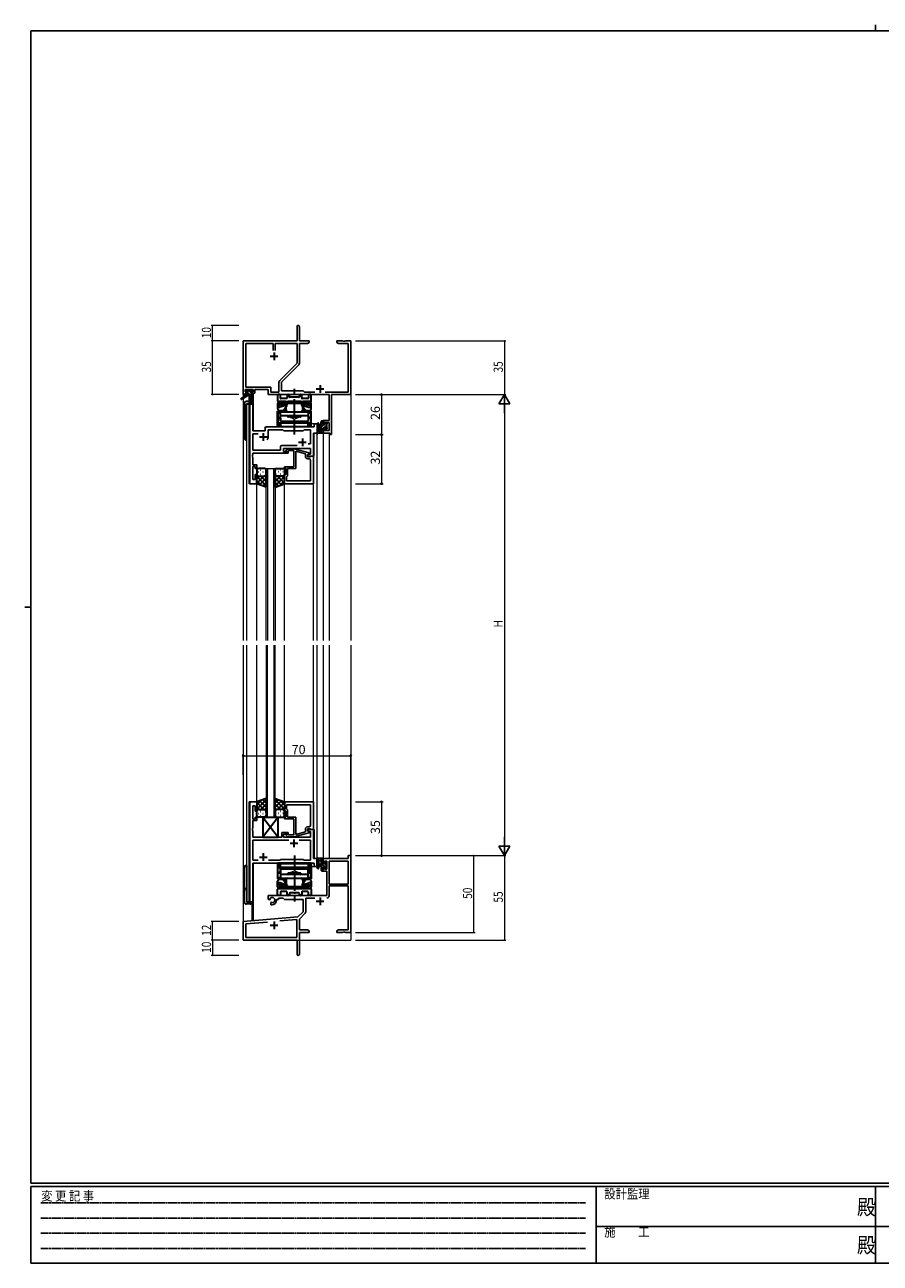
# Model space of a CAD drawing. Extents: x 0 to 1133, y 0 to 806.
# Drawn here: x 0 to 557, y 0 to 806 of the extents above; entities that cross this region are included whole.
import ezdxf

# ---------------------------------------------------------------- set-up
doc = ezdxf.new("R2010")
doc.units = 0
doc.linetypes.add('HIDDEN', pattern=[0.375, 0.25, -0.125])
doc.linetypes.add('YCENTER_1', pattern=[13, 10, -1, 1, -1])
for name, color, linetype, lineweight in [('YKK_11', 7, 'CONTINUOUS', 30), ('YKK_12', 2, 'CONTINUOUS', 13), ('YKK_13', 4, 'CONTINUOUS', 30), ('YKK_D', 6, 'CONTINUOUS', 13)]:
    doc.layers.add(name, color=color, linetype=linetype, lineweight=lineweight)
doc.layers.add('YKK_ZWAK', color=7, linetype='CONTINUOUS')
doc.styles.get("Standard").update_dxf_attribs({"font": 'ROMANS.SHX', "bigfont": 'EXTFONT.SHX'})
doc.styles.add('YKK_OSSTYLE1', font='romans.shx', dxfattribs={"width": 0.9, "bigfont": 'EXTFONT.SHX'})

# ---------------------------------------------------------------- blocks, each defined once
blk = doc.blocks.new('A201')
at = {"layer": 'YKK_ZWAK', "color": 8, "linetype": 'Continuous'}
blk.add_line((296.01, 412), (296.01, 410), dxfattribs=at)
at = {"layer": 'YKK_ZWAK', "color": 254, "linetype": 'Continuous'}
for p, q in [((571, 410), (21, 410)), ((21, 35), (21, 410)), ((19, 222.5), (21, 222.5)), ((571, 35), (21, 35)), ((544, 34), (21, 34)), ((21, 9), (21, 34)), ((205, 34), (205, 9)), ((296, 34), (296, 9)), ((21, 9), (544, 9))]:
    blk.add_line(p, q, dxfattribs=at)
at = {"layer": 'YKK_ZWAK', "color": 131, "linetype": 'HIDDEN'}
for p, q in [((24.28, 28.63), (201.57, 28.63)), ((24.28, 23.68), (201.57, 23.68)), ((24.28, 18.74), (201.57, 18.74)), ((24.28, 13.79), (201.57, 13.79))]:
    blk.add_line(p, q, dxfattribs=at)
at = {"layer": 'YKK_ZWAK', "color": 131, "linetype": 'Continuous'}
for p, q in [((205, 21), (297, 21)), ((297, 21), (389, 21))]:
    blk.add_line(p, q, dxfattribs=at)
at = {"layer": 'YKK_ZWAK', "color": 131, "linetype": 'Continuous', "style": 'YKK_OSSTYLE1', "width": 0.9}
for s, p in [('変 更 記 事', (24.37, 29.39)), ('設計監理', (207.69, 30.05)), ('施\u3000\u3000工', (207.69, 17.68))]:
    blk.add_text(s, height=3, dxfattribs=at).set_placement(p)
at = {"layer": 'YKK_ZWAK', "color": 254, "linetype": 'Continuous', "style": 'YKK_OSSTYLE1', "width": 0.9}
for p in [(289.94, 24.75), (289.94, 12.37)]:
    blk.add_text('殿', height=5, dxfattribs=at).set_placement(p)

msp = doc.modelspace()

# ---------------------------------------------------------------- linework, layer by layer
at = {"layer": 'YKK_11', "color": 0, "linetype": 'ByBlock', "lineweight": -2}
for p, q in [((177.3, 600.3), (177.3, 609.55)), ((178.8, 609.55), (178.8, 600.3)), ((142.3, 565.3), (142.3, 600.3)), ((142.3, 600.3), (177.3, 600.3)), ((143.93, 570.23), (143.93, 598.67)), ((143.93, 598.67), (161.65, 598.67)), ((161.65, 598.67), (161.65, 594)), ((162.95, 598.67), (177.3, 598.67)), ((162.95, 594), (162.95, 598.67)), ((162.95, 594), (162.95, 598.67)), ((177.3, 598.67), (177.3, 585.8)), ((178.8, 600.3), (185.3, 600.3)), ((184.2, 598.67), (178.93, 598.67)), ((178.93, 598.67), (178.93, 585.87)), ((185.3, 599.3), (184.2, 598.67)), ((185.3, 600.3), (185.3, 599.3)), ((203.3, 599.3), (203.3, 600.3)), ((203.3, 600.3), (206.84, 600.3)), ((204.39, 598.67), (203.3, 599.3)), ((210.67, 598.67), (204.39, 598.67)), ((206.84, 600.3), (207.02, 600.18)), ((207.02, 600.18), (207.57, 600.18)), ((207.57, 600.18), (207.75, 600.3)), ((207.75, 600.3), (207.84, 600.3)), ((207.84, 600.3), (208.02, 600.18)), ((208.02, 600.18), (208.57, 600.18)), ((208.57, 600.18), (208.75, 600.3)), ((208.75, 600.3), (212.3, 600.3)), ((210.67, 566.93), (210.67, 598.67)), ((212.3, 600.3), (212.3, 565.3)), ((177.3, 585.8), (165.99, 574.5)), ((178.4, 584.6), (167.1, 573.3)), ((165.47, 573.23), (165.47, 566.93)), ((167.1, 573.3), (167.1, 567.8)), ((143.6, 565.3), (142.3, 565.3)), ((148.8, 568.6), (143.6, 568.6)), ((143.6, 568.6), (143.6, 567.1)), ((143.6, 567.1), (144.7, 567.1)), ((144.7, 566.3), (143.6, 566.3)), ((143.6, 566.3), (143.6, 565.3)), ((160.13, 570.23), (143.93, 570.23)), ((144.7, 567.1), (144.7, 566.3)), ((147.7, 566.3), (147.7, 567.1)), ((147.7, 567.1), (148.8, 567.1)), ((149.8, 566.3), (147.7, 566.3)), ((148.8, 567.1), (148.8, 568.6)), ((158.5, 568.6), (149.8, 568.6)), ((149.8, 568.6), (149.8, 566.3)), ((158.5, 565.3), (158.5, 568.6)), ((198.17, 565.3), (158.5, 565.3)), ((160.13, 566.93), (160.13, 570.23)), ((165.47, 566.93), (160.13, 566.93)), ((167.1, 567.8), (181.3, 567.8)), ((181.3, 567.8), (182.17, 566.93)), ((182.17, 566.93), (188.95, 566.93)), ((195.65, 566.93), (210.67, 566.93)), ((198.17, 548.4), (198.17, 565.3)), ((212.3, 565.3), (199.8, 565.3)), ((199.8, 565.3), (199.8, 539.3)), ((194.3, 546.1), (194.3, 548.4)), ((194.3, 548.4), (198.17, 548.4)), ((195.1, 546.1), (194.3, 546.1)), ((194.3, 543.1), (195.1, 543.1)), ((194.3, 540.3), (194.3, 543.1)), ((198.6, 540.3), (194.3, 540.3)), ((198.17, 547.2), (195.1, 547.2)), ((195.1, 547.2), (195.1, 546.1)), ((195.1, 543.1), (195.1, 541.93)), ((195.1, 541.93), (198.17, 541.93)), ((198.17, 541.93), (198.17, 547.2)), ((198.6, 539.3), (198.6, 540.3)), ((199.8, 539.3), (198.6, 539.3)), ((210.67, 263.3), (194.3, 263.3)), ((194.3, 263.3), (194.3, 260.5)), ((194.3, 260.5), (195.1, 260.5)), ((195.1, 260.5), (195.1, 261.67)), ((195.1, 261.67), (196.6, 261.67)), ((196.6, 261.67), (196.6, 256.4)), ((210.67, 261.67), (198.23, 261.67)), ((198.23, 261.67), (198.23, 246.8)), ((212.3, 265.3), (210.67, 265.3)), ((210.67, 265.3), (210.67, 263.3)), ((210.67, 246.8), (210.67, 261.67)), ((210.67, 246.8), (210.67, 261.67)), ((212.3, 215.3), (212.3, 265.3)), ((195.1, 257.5), (194.3, 257.5)), ((194.3, 257.5), (194.3, 255.2)), ((194.3, 255.2), (196.6, 255.2)), ((195.1, 256.4), (195.1, 257.5)), ((196.6, 256.4), (195.1, 256.4)), ((196.6, 255.2), (196.6, 239.3)), ((198.23, 246.8), (210.67, 246.8)), ((198.23, 239.27), (198.23, 245.6)), ((198.23, 245.6), (210.67, 245.6)), ((210.67, 245.6), (210.67, 216.93)), ((196.6, 239.3), (158.5, 239.3)), ((158.5, 239.3), (158.5, 236.94)), ((158.5, 236.94), (159.4, 236.42)), ((159.4, 236.42), (159.75, 236.62)), ((159.77, 237.13), (159.73, 237.58)), ((159.75, 236.62), (159.77, 237.13)), ((160.65, 235.06), (160.3, 234.86)), ((160.3, 234.86), (160.3, 233.3)), ((161.09, 234.83), (160.65, 235.06)), ((161.47, 234.57), (161.09, 234.83)), ((164, 236.3), (164, 236.8)), ((164, 236.8), (165.3, 236.8)), ((165.3, 236.8), (165.3, 237.67)), ((165.3, 237.67), (168.23, 237.67)), ((168.23, 237.67), (169.1, 236.8)), ((169.1, 236.8), (181.3, 236.8)), ((181.3, 236.8), (181.3, 228.8)), ((182.93, 228.54), (182.93, 237.67)), ((182.93, 237.67), (188.95, 237.67)), ((160.3, 233.3), (161, 233.3)), ((181.3, 228.8), (177.91, 225.42)), ((178.8, 224), (182.63, 227.84)), ((177.91, 225.42), (142.3, 222.3)), ((142.3, 222.3), (142.3, 210.3)), ((143.93, 220.81), (158.14, 222.05)), ((143.93, 211.93), (143.93, 220.81)), ((166.03, 222.74), (177.17, 223.72)), ((166.03, 222.74), (177.17, 223.72)), ((177.17, 223.72), (177.17, 211.93)), ((178.8, 216.93), (178.8, 224)), ((142.3, 210.3), (177.3, 210.3)), ((177.17, 211.93), (143.93, 211.93)), ((177.3, 210.3), (177.3, 205.76)), ((184.2, 216.93), (178.8, 216.93)), ((178.8, 215.3), (185.3, 215.3)), ((178.8, 201.05), (178.8, 215.3)), ((185.3, 216.3), (184.2, 216.93)), ((185.3, 215.3), (185.3, 216.3)), ((204.39, 216.93), (203.3, 216.3)), ((203.3, 216.3), (203.3, 215.3)), ((203.3, 215.3), (206.84, 215.3)), ((210.67, 216.93), (204.39, 216.93)), ((206.84, 215.3), (207.02, 215.42)), ((207.02, 215.42), (207.57, 215.42)), ((207.57, 215.42), (207.75, 215.3)), ((207.75, 215.3), (207.84, 215.3)), ((207.84, 215.3), (208.02, 215.42)), ((208.02, 215.42), (208.57, 215.42)), ((208.57, 215.42), (208.75, 215.3)), ((208.75, 215.3), (212.3, 215.3)), ((177.3, 205.76), (177.42, 205.58)), ((177.42, 205.03), (177.3, 204.85)), ((177.3, 204.85), (177.3, 201.05)), ((177.42, 205.58), (177.42, 205.03))]:
    msp.add_line(p, q, dxfattribs=at)
at = {"layer": 'YKK_11', "color": 2}
for p, q in [((159.8, 590.3), (164.8, 590.3)), ((162.3, 592.8), (162.3, 587.8)), ((189.8, 569), (194.8, 569)), ((192.3, 571.5), (192.3, 566.5)), ((189.8, 235.6), (194.8, 235.6)), ((192.3, 238.1), (192.3, 233.1)), ((159.8, 220), (164.8, 220)), ((162.3, 222.5), (162.3, 217.5))]:
    msp.add_line(p, q, dxfattribs=at)
at = {"layer": 'YKK_11', "linetype": 'ByBlock', "lineweight": -2, "ltscale": 0.5}
for p, q in [((146.5, 559.3), (146.5, 507.3)), ((148.43, 559.3), (146.5, 559.3)), ((148.43, 541.8), (148.43, 559.3)), ((156.5, 541.8), (148.43, 541.8)), ((156.5, 543.3), (156.5, 541.8)), ((188.37, 544.3), (157.5, 544.3)), ((158.5, 537.8), (158.5, 542.37)), ((158.5, 542.37), (168.03, 542.37)), ((168.03, 542.37), (168.6, 541.8)), ((168.6, 541.8), (181.3, 541.8)), ((181.3, 541.8), (181.87, 542.37)), ((181.87, 542.37), (186.17, 542.37)), ((186.17, 542.37), (186.17, 533.3)), ((188.1, 525.3), (188.1, 540.3)), ((188.1, 540.3), (190.3, 540.3)), ((190.3, 546.3), (188.37, 546.3)), ((188.37, 546.3), (188.37, 544.3)), ((190.3, 540.3), (190.3, 546.3)), ((148.43, 529.23), (148.43, 539.87)), ((148.43, 539.87), (151.95, 539.87)), ((177.45, 532.23), (167.47, 532.23)), ((177.45, 532.23), (167.47, 532.23)), ((186.17, 533.3), (184.46, 533.3)), ((148.31, 526.08), (148.43, 526.26)), ((148.31, 525.53), (148.31, 526.08)), ((148.43, 525.35), (148.31, 525.53)), ((148.31, 525.08), (148.43, 525.26)), ((148.31, 524.53), (148.31, 525.08)), ((148.43, 524.35), (148.31, 524.53)), ((166.47, 529.23), (148.43, 529.23)), ((148.43, 526.26), (148.43, 527.3)), ((148.43, 527.3), (171.6, 527.3)), ((148.43, 525.26), (148.43, 525.35)), ((148.43, 519.5), (148.43, 524.35)), ((166.47, 531.23), (166.47, 529.23)), ((168.4, 528.3), (168.4, 530.3)), ((168.4, 530.3), (186.17, 530.3)), ((171.6, 528.3), (168.4, 528.3)), ((170.47, 529.33), (171.25, 530.1)), ((171.25, 530.1), (175.19, 530.1)), ((171.74, 528.9), (171.32, 528.48)), ((171.6, 527.3), (171.6, 528.3)), ((175.2, 528.9), (171.74, 528.9)), ((175.19, 530.1), (185.3, 527.4)), ((175.2, 521.26), (175.2, 528.9)), ((182.8, 526.82), (176.5, 528.51)), ((176.5, 528.51), (176.5, 517.3)), ((182.8, 525), (182.8, 526.82)), ((185.3, 526.8), (184.1, 526.1)), ((184.96, 526.6), (184.1, 526.1)), ((184.1, 526.1), (184.1, 525.3)), ((184.1, 526.1), (184.1, 524.8)), ((184.1, 525.3), (188.1, 525.3)), ((184.1, 524.8), (185.9, 524.8)), ((186.17, 526.6), (184.96, 526.6)), ((185.3, 527.4), (185.3, 526.8)), ((185.9, 524.8), (186.1, 525)), ((186.1, 525), (186.4, 525.3)), ((186.17, 530.3), (186.17, 526.6)), ((186.4, 525.3), (188.1, 525.3)), ((188.1, 525.3), (188.1, 507.3)), ((151.1, 519.5), (148.43, 519.5)), ((148.43, 510), (148.43, 518.5)), ((148.43, 518.5), (150.1, 518.5)), ((150.1, 518.5), (150.1, 517.3)), ((150.1, 517.3), (151.1, 517.3)), ((151.1, 517.3), (151.1, 519.5)), ((169.1, 517.3), (169.1, 518.3)), ((169.1, 518.3), (175.2, 518.3)), ((170.1, 517.3), (169.1, 517.3)), ((170.1, 513.3), (170.1, 517.3)), ((176.5, 517.3), (171.1, 517.3)), ((171.1, 517.3), (171.1, 512.5)), ((175.32, 521.08), (175.2, 521.26)), ((175.2, 520.35), (175.32, 520.53)), ((175.2, 520.26), (175.2, 520.35)), ((175.32, 520.08), (175.2, 520.26)), ((175.2, 519.35), (175.32, 519.53)), ((175.2, 518.3), (175.2, 519.35)), ((175.32, 520.53), (175.32, 521.08)), ((175.32, 519.53), (175.32, 520.08)), ((185.17, 523.5), (184.3, 523.5)), ((186.17, 509.23), (186.17, 522.5)), ((150.1, 510), (148.43, 510)), ((151.1, 513.3), (150.1, 513.3)), ((150.1, 513.3), (150.1, 510)), ((151.1, 507.3), (151.1, 513.3)), ((169.1, 507.3), (169.1, 513.3)), ((169.1, 513.3), (170.1, 513.3)), ((170.6, 512), (170.4, 511.8)), ((170.4, 511.8), (170.4, 509.23)), ((170.4, 509.23), (186.17, 509.23)), ((170.4, 509.23), (186.17, 509.23)), ((171.1, 512.5), (170.6, 512)), ((146.5, 507.3), (151.1, 507.3)), ((188.1, 507.3), (169.1, 507.3)), ((146.5, 300.3), (146.5, 235.3)), ((151.1, 300.3), (146.5, 300.3)), ((151.1, 294.3), (151.1, 300.3)), ((188.1, 300.3), (169.1, 300.3)), ((169.1, 300.3), (169.1, 294.3)), ((170.4, 298.37), (186.17, 298.37)), ((170.4, 298.37), (186.17, 298.37)), ((170.4, 295.8), (170.4, 298.37)), ((186.17, 298.37), (186.17, 285.1)), ((188.1, 282.3), (188.1, 300.3)), ((148.43, 289.1), (148.43, 297.6)), ((148.43, 297.6), (150.1, 297.6)), ((150.1, 297.6), (150.1, 294.3)), ((150.1, 294.3), (151.1, 294.3)), ((151.1, 290.3), (150.1, 290.3)), ((150.1, 290.3), (150.1, 289.1)), ((151.1, 288.1), (151.1, 290.3)), ((169.1, 294.3), (170.1, 294.3)), ((170.1, 290.3), (169.1, 290.3)), ((169.1, 290.3), (169.1, 289.3)), ((170.1, 294.3), (170.1, 290.3)), ((170.6, 295.6), (170.4, 295.8)), ((171.1, 295.1), (170.6, 295.6)), ((171.1, 290.3), (171.1, 295.1)), ((176.5, 290.3), (171.1, 290.3)), ((176.5, 279.09), (176.5, 290.3)), ((148.31, 283.08), (148.43, 283.26)), ((148.31, 282.53), (148.31, 283.08)), ((148.43, 282.35), (148.31, 282.53)), ((148.31, 282.08), (148.43, 282.26)), ((150.1, 289.1), (148.43, 289.1)), ((148.43, 283.26), (148.43, 288.1)), ((148.43, 288.1), (151.1, 288.1)), ((148.43, 282.26), (148.43, 282.35)), ((169.1, 289.3), (175.2, 289.3)), ((175.2, 289.3), (175.2, 288.26)), ((175.2, 288.26), (175.32, 288.08)), ((175.32, 287.53), (175.2, 287.35)), ((175.2, 287.35), (175.2, 287.26)), ((175.2, 287.26), (175.32, 287.08)), ((175.32, 286.53), (175.2, 286.35)), ((175.2, 286.35), (175.2, 278.7)), ((175.32, 288.08), (175.32, 287.53)), ((175.32, 287.08), (175.32, 286.53)), ((182.8, 282.6), (182.8, 280.78)), ((184.1, 281.5), (184.1, 282.8)), ((184.1, 282.8), (185.9, 282.8)), ((188.1, 282.3), (184.1, 282.3)), ((184.1, 282.3), (184.1, 281.5)), ((185.17, 284.1), (184.3, 284.1)), ((185.9, 282.8), (186.1, 282.6)), ((186.1, 282.6), (186.4, 282.3)), ((186.4, 282.3), (188.1, 282.3)), ((188.1, 263.3), (188.1, 282.3)), ((148.31, 281.53), (148.31, 282.08)), ((148.43, 281.35), (148.31, 281.53)), ((148.43, 277.3), (148.43, 281.35)), ((167.4, 277.3), (148.43, 277.3)), ((171.95, 275.37), (148.43, 275.37)), ((171.95, 275.37), (148.43, 275.37)), ((148.43, 275.37), (148.43, 262.23)), ((171.6, 280.3), (167.4, 280.3)), ((167.4, 280.3), (167.4, 277.3)), ((168.4, 277.3), (168.4, 279.3)), ((168.4, 279.3), (171.6, 279.3)), ((186.17, 277.3), (168.4, 277.3)), ((170.47, 278.28), (171.25, 277.5)), ((171.25, 277.5), (175.19, 277.5)), ((171.74, 278.7), (171.32, 279.13)), ((171.6, 279.3), (171.6, 280.3)), ((175.2, 278.7), (171.74, 278.7)), ((175.19, 277.5), (185.3, 280.21)), ((182.8, 280.78), (176.5, 279.09)), ((186.17, 275.37), (178.65, 275.37)), ((184.1, 281.5), (184.96, 281)), ((185.3, 280.81), (184.1, 281.5)), ((184.96, 281), (186.17, 281)), ((185.3, 280.21), (185.3, 280.81)), ((186.17, 281), (186.17, 277.3)), ((186.17, 262.23), (186.17, 275.37)), ((148.43, 262.23), (151.95, 262.23)), ((148.43, 235.3), (148.43, 260.3)), ((148.43, 260.3), (188.37, 260.3)), ((158.65, 262.23), (166.13, 262.23)), ((166.13, 262.23), (166.7, 262.8)), ((166.7, 262.8), (181.3, 262.8)), ((181.3, 262.8), (181.87, 262.23)), ((181.87, 262.23), (186.17, 262.23)), ((190.3, 263.3), (188.1, 263.3)), ((188.37, 260.3), (188.37, 258.3)), ((188.37, 258.3), (190.3, 258.3)), ((190.3, 258.3), (190.3, 263.3)), ((146.5, 235.3), (148.43, 235.3))]:
    msp.add_line(p, q, dxfattribs=at)
at = {"layer": 'YKK_11', "ltscale": 0.5}
for p, q in [((155.3, 540.3), (155.3, 535.3)), ((152.8, 537.8), (157.8, 537.8)), ((178.3, 534.3), (183.3, 534.3)), ((180.8, 536.8), (180.8, 531.8)), ((175.3, 275.8), (175.3, 270.8)), ((155.3, 266.8), (155.3, 261.8)), ((172.8, 273.3), (177.8, 273.3)), ((152.8, 264.3), (157.8, 264.3))]:
    msp.add_line(p, q, dxfattribs=at)
at = {"layer": 'YKK_11', "color": 0, "linetype": 'ByBlock', "lineweight": -2}
for centre, radius, start, end in [((178.05, 609.55), 0.75, 359.99999, 180.00001), ((177.13, 585.87), 1.8, 314.99999, 359.99998), ((167.27, 573.23), 1.8, 134.99999, 179.99998), ((161, 236.3), 1.8, 285.36688, 134.63312), ((161, 236.3), 3, 270.00001, 359.99999), ((196.63, 239.27), 1.6, 270.00001, 359.99999), ((181.93, 228.54), 1, 315, 359.99999), ((178.05, 201.05), 0.75, 179.99999, 0.00001)]:
    msp.add_arc(centre, radius, start, end, dxfattribs=at)
at = {"layer": 'YKK_11', "linetype": 'ByBlock', "lineweight": -2, "ltscale": 0.5}
for centre, radius, start, end in [((157.5, 543.3), 1, 90.00001, 179.99999), ((155.3, 537.8), 3.2, 321.63348, 359.99999), ((167.47, 531.23), 1, 90.00001, 179.99999), ((170.9, 528.9), 0.6, 134.99999, 315.00001), ((184.3, 525), 1.5, 180.00001, 269.99999), ((185.17, 522.5), 1, 0.00001, 89.99999), ((184.3, 282.6), 1.5, 90.00001, 179.99999), ((185.17, 285.1), 1, 270.00001, 359.99999), ((170.9, 278.7), 0.6, 44.99999, 225.00001)]:
    msp.add_arc(centre, radius, start, end, dxfattribs=at)
at = {"layer": 'YKK_12', "ltscale": 1.5}
for p, q in [((142.3, 595.3), (142.3, 563.77)), ((212.3, 595.3), (212.3, 405.3)), ((147.8, 564.9), (147.8, 560.32)), ((148.8, 565.3), (148.5, 565.3)), ((148.8, 565.3), (148.8, 541.8)), ((142.3, 562.98), (142.3, 405.3)), ((144.3, 559.3), (144.3, 405.3)), ((148.5, 559.3), (144.3, 559.3)), ((146.23, 507.3), (146.23, 559.3)), ((148.5, 559.3), (148.5, 541.8)), ((148.5, 541.8), (156.5, 541.8)), ((156.5, 541.8), (156.5, 544.3)), ((156.5, 544.3), (185.8, 544.3)), ((190.3, 546.3), (186.6, 546.3)), ((186.6, 546.3), (186.6, 544.3)), ((188.37, 525.3), (188.37, 540.3)), ((190.3, 405.3), (190.3, 546.3)), ((194.3, 540.3), (194.3, 405.3)), ((194.3, 540.3), (198.2, 540.3)), ((198.2, 540.3), (198.2, 405.3)), ((187.8, 525.3), (188.37, 525.3)), ((157.1, 405.3), (157.1, 517.3)), ((157.1, 517.3), (163.1, 517.3)), ((158.1, 517.3), (158.1, 405.3)), ((162.1, 405.3), (162.1, 517.3)), ((163.1, 517.3), (163.1, 405.3)), ((169.1, 405.3), (169.1, 507.8)), ((151.1, 507.3), (146.23, 507.3)), ((151.1, 405.3), (151.1, 507.3)), ((188.1, 405.3), (188.1, 507.3)), ((142.3, 402.3), (142.3, 210.3)), ((144.3, 402.3), (144.3, 235.3)), ((151.1, 300.3), (151.1, 402.3)), ((157.1, 402.3), (157.1, 290.3)), ((158.1, 290.3), (158.1, 402.3)), ((162.1, 402.3), (162.1, 290.3)), ((163.1, 290.3), (163.1, 402.3)), ((169.1, 300.3), (169.1, 402.3)), ((188.1, 300), (188.1, 402.3)), ((190.3, 258.3), (190.3, 402.3)), ((194.3, 402.3), (194.3, 263.3)), ((198.2, 402.3), (198.2, 263.3)), ((212.3, 402.3), (212.3, 210.3)), ((146.23, 235.3), (146.23, 300.3)), ((151.1, 300.3), (146.23, 300.3)), ((157.1, 290.3), (163.1, 290.3)), ((187.8, 282.3), (188.37, 282.3)), ((188.37, 282.3), (188.37, 263.3)), ((148.5, 235.3), (148.5, 260.3)), ((148.5, 260.3), (185.8, 260.3)), ((148.8, 260.3), (148.8, 223)), ((186.6, 258.3), (186.6, 260.3)), ((186.6, 258.3), (190.3, 258.3)), ((198.2, 263.3), (194.3, 263.3)), ((144.3, 235.3), (148.5, 235.3)), ((147.8, 234.28), (147.8, 223)), ((148.8, 223), (147.8, 223)), ((142.3, 210.3), (155, 210.3)), ((156.8, 210.3), (212.3, 210.3))]:
    msp.add_line(p, q, dxfattribs=at)
at = {"layer": 'YKK_13', "ltscale": 1.5}
for p, q in [((144, 564.9), (140.93, 562.85)), ((145.5, 564.9), (141.25, 562.35)), ((143.8, 567.4), (143.8, 567.9)), ((144, 565.6), (144, 564.9)), ((148.2, 564.9), (144, 564.9)), ((144.1, 568.2), (144.6, 568.2)), ((145, 567.1), (144.1, 567.1)), ((144.3, 565.9), (145, 565.9)), ((144.8, 568), (146.9, 568)), ((145, 565.9), (145, 567.1)), ((146.1, 564.9), (146.2, 559.9)), ((146.9, 564.9), (146.8, 559.9)), ((147.1, 568.2), (147.7, 568.2)), ((147.4, 566.64), (147.4, 565.9)), ((147.4, 565.9), (148.2, 565.9)), ((148.2, 567.1), (147.86, 567.1)), ((147.91, 568.12), (148.41, 567.62)), ((148.5, 565.6), (148.5, 565.2)), ((142.8, 559.3), (142.8, 537.3)), ((146.18, 560.8), (144.3, 560.8)), ((144.3, 559.3), (148.2, 559.3)), ((144.3, 535.8), (144.3, 559.3)), ((193.4, 548.2), (194, 548.2)), ((190.3, 546.03), (190.3, 540.87)), ((194, 540.3), (191.32, 540.3)), ((191.5, 546.03), (191.5, 542.07)), ((191.92, 541.5), (193.1, 541.5)), ((193.1, 545.2), (191.95, 545.1)), ((193.1, 544), (191.95, 544.11)), ((193.1, 540.3), (193.1, 547.9)), ((194.1, 547.1), (194.1, 545.8)), ((194.1, 545.8), (195.5, 545.8)), ((195.04, 543.4), (194.1, 543.4)), ((194.1, 543.4), (194.1, 541.4)), ((194.3, 547.9), (194.3, 547.3)), ((194.3, 541.2), (194.3, 540.6)), ((195.5, 545.8), (195.5, 546.7)), ((195.5, 542.6), (195.5, 542.94)), ((195.8, 547), (196.3, 547)), ((196.51, 542.89), (196.01, 542.39)), ((196.4, 546), (196.4, 543.9)), ((196.6, 546.7), (196.6, 546.2)), ((196.6, 543.7), (196.6, 543.1)), ((151.1, 516.3), (151.1, 513.3)), ((156.1, 517.3), (152.1, 517.3)), ((153.43, 516.35), (153.63, 516.35)), ((156.46, 516.35), (156.66, 516.35)), ((157.1, 513.3), (157.1, 516.3)), ((163.1, 513.3), (163.1, 516.3)), ((163.73, 516.35), (163.53, 516.35)), ((164.1, 517.3), (168.1, 517.3)), ((166.76, 516.35), (166.56, 516.35)), ((169.1, 516.3), (169.1, 513.3)), ((151.1, 507.3), (151.1, 513.3)), ((155.72, 512.3), (151.1, 507.68)), ((152.89, 512.3), (151.1, 510.51)), ((151.1, 512.04), (157.1, 506.04)), ((151.1, 509.21), (154.06, 506.25)), ((152.02, 514.94), (152.22, 514.94)), ((152.1, 512.3), (155.7, 512.3)), ((152.5, 512.3), (156.1, 512.3)), ((157.1, 510.85), (152.9, 506.66)), ((153.43, 513.52), (153.63, 513.52)), ((153.66, 512.3), (157.1, 508.86)), ((157.1, 508.03), (154.98, 505.91)), ((155.05, 514.94), (155.25, 514.94)), ((156.43, 512.36), (157.1, 511.69)), ((156.46, 513.52), (156.66, 513.52)), ((157.1, 505.16), (157.1, 513.3)), ((163.1, 513.3), (163.1, 505.16)), ((163.76, 512.36), (163.1, 511.69)), ((166.54, 512.3), (163.1, 508.86)), ((169.1, 512.04), (163.1, 506.04)), ((163.1, 510.85), (167.29, 506.66)), ((163.1, 508.03), (165.21, 505.91)), ((163.73, 513.52), (163.53, 513.52)), ((167.7, 512.3), (164.1, 512.3)), ((164.48, 512.3), (169.1, 507.68)), ((168.1, 512.3), (164.5, 512.3)), ((165.15, 514.94), (164.95, 514.94)), ((169.1, 509.21), (166.14, 506.25)), ((166.76, 513.52), (166.56, 513.52)), ((167.3, 512.3), (169.1, 510.51)), ((168.18, 514.94), (167.98, 514.94)), ((169.1, 507.3), (169.1, 513.3)), ((157.1, 505.16), (151.1, 507.3)), ((163.1, 505.16), (169.1, 507.3)), ((157.1, 302.45), (151.1, 300.3)), ((151.1, 295.57), (157.1, 301.57)), ((151.1, 298.4), (154.06, 301.36)), ((151.1, 300.3), (151.1, 294.3)), ((155.72, 295.3), (151.1, 299.92)), ((157.1, 296.75), (152.9, 300.95)), ((153.66, 295.3), (157.1, 298.74)), ((157.1, 299.58), (154.98, 301.69)), ((157.1, 302.45), (157.1, 294.3)), ((163.1, 302.45), (169.1, 300.3)), ((163.1, 294.3), (163.1, 302.45)), ((163.1, 299.58), (165.21, 301.69)), ((169.1, 295.57), (163.1, 301.57)), ((163.1, 296.75), (167.29, 300.95)), ((166.54, 295.3), (163.1, 298.74)), ((164.48, 295.3), (169.1, 299.92)), ((169.1, 298.4), (166.14, 301.36)), ((169.1, 300.3), (169.1, 294.3)), ((152.89, 295.3), (151.1, 297.1)), ((151.1, 291.3), (151.1, 294.3)), ((152.02, 292.67), (152.22, 292.67)), ((152.1, 295.3), (155.7, 295.3)), ((156.1, 290.3), (152.1, 290.3)), ((152.5, 295.3), (156.1, 295.3)), ((153.43, 294.08), (153.63, 294.08)), ((153.43, 291.25), (153.63, 291.25)), ((155.05, 292.67), (155.25, 292.67)), ((165.1, 290.3), (155.1, 277.3)), ((155.1, 290.3), (165.1, 277.3)), ((155.1, 290.3), (165.1, 290.3)), ((155.1, 290.3), (155.1, 277.3)), ((156.43, 295.25), (157.1, 295.91)), ((156.46, 294.08), (156.66, 294.08)), ((156.46, 291.25), (156.66, 291.25)), ((157.1, 294.3), (157.1, 291.3)), ((163.76, 295.25), (163.1, 295.91)), ((163.1, 294.3), (163.1, 291.3)), ((163.73, 294.08), (163.53, 294.08)), ((163.73, 291.25), (163.53, 291.25)), ((167.7, 295.3), (164.1, 295.3)), ((164.1, 290.3), (168.1, 290.3)), ((168.1, 295.3), (164.5, 295.3)), ((165.15, 292.67), (164.95, 292.67)), ((165.1, 277.3), (165.1, 290.3)), ((166.76, 294.08), (166.56, 294.08)), ((166.76, 291.25), (166.56, 291.25)), ((167.3, 295.3), (169.1, 297.1)), ((168.18, 292.67), (167.98, 292.67)), ((169.1, 291.3), (169.1, 294.3)), ((155.1, 277.3), (165.1, 277.3)), ((144.3, 258.8), (144.3, 235.3)), ((190.3, 257.58), (190.3, 262.74)), ((194, 263.3), (191.32, 263.3)), ((191.5, 257.58), (191.5, 261.54)), ((191.92, 262.1), (193.1, 262.1)), ((193.1, 259.6), (191.95, 259.5)), ((193.1, 258.4), (191.95, 258.51)), ((193.1, 263.3), (193.1, 255.7)), ((194.1, 260.2), (194.1, 262.2)), ((195.04, 260.2), (194.1, 260.2)), ((194.3, 262.4), (194.3, 263)), ((195.5, 261), (195.5, 260.66)), ((196.51, 260.72), (196.01, 261.22)), ((196.4, 257.6), (196.4, 259.7)), ((196.6, 259.9), (196.6, 260.5)), ((142.8, 235.3), (142.8, 257.3)), ((193.4, 255.4), (194, 255.4)), ((194.1, 256.5), (194.1, 257.8)), ((194.1, 257.8), (195.5, 257.8)), ((194.3, 255.7), (194.3, 256.3)), ((195.5, 257.8), (195.5, 256.9)), ((195.8, 256.6), (196.3, 256.6)), ((196.6, 256.9), (196.6, 257.4)), ((144.3, 235.3), (148.2, 235.3)), ((146.7, 233.8), (144.3, 233.8))]:
    msp.add_line(p, q, dxfattribs=at)
at = {"layer": 'YKK_13', "linetype": 'Continuous', "ltscale": 1.5}
for p, q in [((144.62, 567.1), (143.8, 567.92)), ((144.57, 564.9), (144, 565.48)), ((146.82, 564.9), (145, 566.72)), ((147.4, 566.57), (145.96, 568)), ((148.5, 565.47), (148.06, 565.9)), ((194.3, 547.59), (193.1, 546.39)), ((194.75, 545.8), (193.1, 544.15)), ((194.1, 542.9), (193.1, 541.9)), ((194.3, 540.86), (193.74, 540.3)), ((196.4, 545.2), (194.6, 543.4)), ((195.95, 547), (195.5, 546.55)), ((196.6, 543.16), (195.74, 542.31)), ((194.1, 261.69), (193.1, 262.69)), ((196.6, 256.94), (193.1, 260.44)), ((194.1, 257.2), (193.1, 258.2)), ((196.4, 259.39), (195.71, 260.07)), ((193.64, 255.4), (193.1, 255.95))]:
    msp.add_line(p, q, dxfattribs=at)
at = {"layer": 'YKK_13'}
for p, q in [((164.6, 564.8), (164.6, 561.1)), ((166.03, 565.3), (165.1, 565.3)), ((166.53, 563.03), (166.53, 564.8)), ((170.85, 564.55), (170.85, 563.03)), ((172.35, 563.9), (172.35, 564.55)), ((178.85, 564.55), (178.85, 563.9)), ((180.35, 563.03), (180.35, 564.55)), ((184.67, 564.8), (184.67, 563.03)), ((186.1, 565.3), (185.17, 565.3)), ((186.6, 561.1), (186.6, 564.8)), ((164.6, 559.6), (164.6, 556)), ((164.9, 560.8), (186.3, 560.8)), ((170, 560.8), (165.8, 560.8)), ((165.8, 558.65), (165.8, 559.1)), ((165.95, 558.39), (165.95, 559.46)), ((166.05, 558.9), (166.05, 558.35)), ((170.85, 558.46), (166.17, 557.09)), ((170.47, 559.6), (166.19, 558.36)), ((166.55, 559.1), (166.25, 559.4)), ((184.9, 559.6), (166.3, 559.6)), ((166.55, 559.1), (166.55, 558.48)), ((168.74, 559.1), (166.55, 559.1)), ((166.75, 559.6), (170.15, 559.6)), ((170.55, 562.73), (166.83, 562.73)), ((168.35, 554.8), (170.85, 558.46)), ((170.15, 559.51), (170.15, 559.6)), ((170.15, 555.3), (170.15, 557.44)), ((170.85, 558.46), (170.47, 559.6)), ((180, 560.8), (171.2, 560.8)), ((178.55, 563.6), (172.65, 563.6)), ((180.35, 558.46), (180.72, 559.6)), ((180.35, 558.46), (185.02, 557.09)), ((182.85, 554.8), (180.35, 558.46)), ((184.37, 562.73), (180.65, 562.73)), ((180.72, 559.6), (185, 558.36)), ((181.05, 559.51), (181.05, 559.6)), ((181.05, 559.6), (184.45, 559.6)), ((181.05, 555.3), (181.05, 557.44)), ((185.4, 560.8), (181.2, 560.8)), ((184.65, 559.1), (182.45, 559.1)), ((184.65, 559.1), (184.94, 559.4)), ((184.65, 559.1), (184.65, 558.47)), ((185.15, 558.9), (185.15, 558.35)), ((185.25, 559.46), (185.25, 558.39)), ((185.4, 558.65), (185.4, 559.1)), ((186.6, 556), (186.6, 559.6)), ((166.98, 554.5), (164.6, 554.5)), ((164.6, 545.1), (164.6, 554.5)), ((164.9, 553.5), (166.6, 553.5)), ((164.9, 553.5), (164.9, 551)), ((164.9, 550), (166.6, 550)), ((164.9, 550), (164.9, 547.5)), ((165.4, 550.5), (166.6, 550.5)), ((165.55, 553.5), (165.55, 554.5)), ((165.55, 550), (165.55, 550.5)), ((168.35, 554.8), (165.8, 554.8)), ((166.03, 554.5), (166.03, 554.8)), ((166.5, 550), (166.5, 548)), ((166.6, 548), (166.6, 554.1)), ((166.6, 554.1), (184.6, 554.1)), ((184.6, 551.6), (166.6, 551.6)), ((166.98, 554.5), (166.98, 554.8)), ((169.1, 555.3), (168.6, 554.8)), ((168.6, 555.17), (168.6, 554.8)), ((170.26, 554.8), (168.6, 554.8)), ((169.1, 555.3), (169.1, 555.9)), ((170.15, 555.3), (169.1, 555.3)), ((171.35, 554.1), (179.85, 554.1)), ((171.35, 551), (171.35, 551.4)), ((179.65, 550.8), (171.55, 550.8)), ((175.05, 550.1), (175.35, 550.4)), ((175.85, 550.4), (175.35, 550.4)), ((176.15, 550.1), (175.85, 550.4)), ((179.85, 551.4), (179.85, 551)), ((182.6, 554.8), (180.94, 554.8)), ((182.1, 555.3), (181.05, 555.3)), ((182.1, 555.3), (182.1, 555.9)), ((182.6, 554.8), (182.1, 555.3)), ((182.6, 555.17), (182.6, 554.8)), ((185.4, 554.8), (182.85, 554.8)), ((184.22, 554.8), (184.22, 554.5)), ((184.22, 554.5), (186.6, 554.5)), ((184.6, 554.1), (184.6, 548)), ((184.6, 553.5), (186.3, 553.5)), ((184.6, 550.5), (185.8, 550.5)), ((184.6, 550), (186.3, 550)), ((184.7, 548), (184.7, 550)), ((185.17, 554.5), (185.17, 554.8)), ((185.65, 553.5), (185.65, 554.5)), ((185.65, 550), (185.65, 550.5)), ((186.3, 553.5), (186.3, 551)), ((186.3, 550), (186.3, 547.5)), ((186.6, 545.1), (186.6, 554.5)), ((186.43, 544.3), (164.76, 544.3)), ((165.4, 547), (185.8, 547)), ((165.55, 545.1), (165.55, 547)), ((166.5, 548), (184.7, 548)), ((166.6, 548), (184.6, 548)), ((166.6, 547), (166.6, 544.5)), ((184.6, 547), (166.6, 547)), ((166.6, 544.5), (184.6, 544.5)), ((184.6, 544.5), (184.6, 547)), ((185.65, 545.1), (185.65, 547)), ((164.6, 259.5), (164.6, 250.1)), ((186.43, 260.3), (164.76, 260.3)), ((165.55, 259.5), (165.55, 257.6)), ((166.6, 257.6), (166.6, 260.1)), ((166.6, 260.1), (184.6, 260.1)), ((184.6, 260.1), (184.6, 257.6)), ((185.65, 259.5), (185.65, 257.6)), ((186.6, 259.5), (186.6, 250.1)), ((166.98, 250.1), (164.6, 250.1)), ((164.9, 254.6), (164.9, 257.1)), ((164.9, 254.6), (166.6, 254.6)), ((164.9, 251.1), (164.9, 253.6)), ((164.9, 251.1), (166.6, 251.1)), ((165.4, 257.6), (185.8, 257.6)), ((165.4, 254.1), (166.6, 254.1)), ((165.55, 254.6), (165.55, 254.1)), ((165.55, 251.1), (165.55, 250.1)), ((166.03, 250.1), (166.03, 249.8)), ((166.5, 254.6), (166.5, 256.6)), ((166.5, 256.6), (184.7, 256.6)), ((184.6, 257.6), (166.6, 257.6)), ((166.6, 256.6), (166.6, 250.5)), ((166.6, 256.6), (184.6, 256.6)), ((184.6, 253), (166.6, 253)), ((166.6, 250.5), (184.6, 250.5)), ((166.98, 250.1), (166.98, 249.8)), ((171.35, 253.6), (171.35, 253.2)), ((171.35, 250.5), (179.85, 250.5)), ((179.65, 253.8), (171.55, 253.8)), ((175.05, 254.5), (175.35, 254.2)), ((175.85, 254.2), (175.35, 254.2)), ((176.15, 254.5), (175.85, 254.2)), ((179.85, 253.2), (179.85, 253.6)), ((184.22, 250.1), (186.6, 250.1)), ((184.22, 249.8), (184.22, 250.1)), ((184.6, 250.5), (184.6, 256.6)), ((184.6, 254.6), (186.3, 254.6)), ((184.6, 254.1), (185.8, 254.1)), ((184.6, 251.1), (186.3, 251.1)), ((184.7, 256.6), (184.7, 254.6)), ((185.17, 250.1), (185.17, 249.8)), ((185.65, 254.6), (185.65, 254.1)), ((185.65, 251.1), (185.65, 250.1)), ((186.3, 254.6), (186.3, 257.1)), ((186.3, 251.1), (186.3, 253.6)), ((164.6, 245), (164.6, 248.6)), ((164.6, 239.8), (164.6, 243.5)), ((164.9, 243.8), (186.3, 243.8)), ((168.35, 249.8), (165.8, 249.8)), ((165.8, 245.96), (165.8, 245.5)), ((170, 243.8), (165.8, 243.8)), ((165.95, 246.22), (165.95, 245.15)), ((166.05, 245.7), (166.05, 246.25)), ((170.85, 246.14), (166.17, 247.51)), ((170.47, 245), (166.19, 246.24)), ((166.55, 245.5), (166.25, 245.21)), ((184.9, 245), (166.3, 245)), ((166.55, 245.5), (166.55, 246.13)), ((168.74, 245.5), (166.55, 245.5)), ((166.75, 245), (170.15, 245)), ((170.55, 241.87), (166.83, 241.87)), ((168.35, 249.8), (170.85, 246.14)), ((168.6, 249.44), (168.6, 249.8)), ((169.1, 249.3), (168.6, 249.8)), ((170.26, 249.8), (168.6, 249.8)), ((169.1, 249.3), (169.1, 248.71)), ((170.15, 249.3), (169.1, 249.3)), ((170.15, 249.3), (170.15, 247.17)), ((170.15, 245.1), (170.15, 245)), ((170.85, 246.14), (170.47, 245)), ((180, 243.8), (171.2, 243.8)), ((182.85, 249.8), (180.35, 246.14)), ((180.35, 246.14), (185.02, 247.51)), ((180.35, 246.14), (180.72, 245)), ((184.37, 241.87), (180.65, 241.87)), ((180.72, 245), (185, 246.24)), ((182.6, 249.8), (180.94, 249.8)), ((181.05, 249.3), (181.05, 247.17)), ((182.1, 249.3), (181.05, 249.3)), ((181.05, 245.1), (181.05, 245)), ((181.05, 245), (184.45, 245)), ((185.4, 243.8), (181.2, 243.8)), ((182.6, 249.8), (182.1, 249.3)), ((182.1, 249.3), (182.1, 248.71)), ((184.65, 245.5), (182.45, 245.5)), ((182.6, 249.44), (182.6, 249.8)), ((185.4, 249.8), (182.85, 249.8)), ((184.65, 245.5), (184.65, 246.14)), ((184.65, 245.5), (184.94, 245.21)), ((185.15, 245.7), (185.15, 246.25)), ((185.25, 245.15), (185.25, 246.22)), ((185.4, 245.96), (185.4, 245.5)), ((186.6, 248.6), (186.6, 245)), ((186.6, 243.5), (186.6, 239.8)), ((166.03, 239.3), (165.1, 239.3)), ((166.53, 241.57), (166.53, 239.8)), ((170.85, 240.05), (170.85, 241.57)), ((172.35, 240.7), (172.35, 240.05)), ((178.55, 241), (172.65, 241)), ((178.85, 240.05), (178.85, 240.7)), ((180.35, 241.57), (180.35, 240.05)), ((184.67, 239.8), (184.67, 241.57)), ((186.1, 239.3), (185.17, 239.3))]:
    msp.add_line(p, q, dxfattribs=at)
at = {"layer": 'YKK_13', "linetype": 'YCENTER_1'}
for p, q in [((175.6, 539.3), (175.6, 569.1)), ((175.6, 265.3), (175.6, 235.5))]:
    msp.add_line(p, q, dxfattribs=at)
at = {"layer": 'YKK_13', "ltscale": 1.5}
for centre, radius, start, end in [((144.1, 567.9), 0.3, 90, 180), ((144.1, 567.4), 0.3, 180, 270), ((144.3, 565.6), 0.3, 90, 180), ((144.6, 568), 0.2, 0, 90), ((147.1, 568), 0.2, 90, 180), ((147.4, 567.1), 0.25, 33.05573, 236.94427), ((147.1, 566.64), 0.3, 0, 56.94427), ((147.86, 567.4), 0.3, 213.05573, 270), ((147.7, 567.9), 0.3, 45, 90), ((148.2, 567.4), 0.3, 270, 45), ((148.2, 565.6), 0.3, 0, 90), ((148.2, 565.2), 0.3, 270, 0), ((141.1, 562.6), 0.3, 123.76905, 301.06147), ((144.3, 559.3), 1.5, 90, 180), ((146.5, 559.9), 0.3, 181.16963, 358.85539), ((146.7, 559.3), 1.5, 0, 85.40479), ((144.3, 552.3), 1.5, 180, 270), ((193.4, 547.9), 0.3, 90, 180), ((194, 547.9), 0.3, 0, 90), ((190.9, 546.03), 0.6, 0.04023, 180.04023), ((190.6, 540.87), 0.3, 180, 229.47122), ((190.21, 540.41), 0.3, 349.47122, 49.47122), ((190.8, 540.3), 0.3, 169.47122, 330), ((191.32, 540), 0.3, 90, 150), ((191.4, 541.5), 0.3, 109.18976, 330), ((191.2, 542.07), 0.3, 289.18976, 0.04023), ((192, 544.6), 0.5, 95.09207, 264.90793), ((191.92, 541.2), 0.3, 90, 150), ((194, 540.6), 0.3, 270, 0), ((194.1, 547.3), 0.2, 270, 0), ((194.1, 541.2), 0.2, 360, 90), ((195.04, 543.7), 0.3, 270, 326.94427), ((195.5, 543.4), 0.25, 303.05573, 146.94427), ((195.8, 546.7), 0.3, 90, 180), ((195.8, 542.94), 0.3, 123.05573, 180), ((195.8, 542.6), 0.3, 180, 315), ((196.3, 546.7), 0.3, 0, 90), ((196.4, 546.2), 0.2, 270, 0), ((196.4, 543.7), 0.2, 0, 90), ((196.3, 543.1), 0.3, 315, 0), ((144.3, 537.3), 1.5, 180, 270), ((152.1, 516.3), 1, 90, 180), ((156.1, 516.3), 1, 0, 90), ((164.1, 516.3), 1, 90, 180), ((168.1, 516.3), 1, 0, 90), ((152.1, 513.3), 1, 180, 270), ((152.1, 513.3), 1, 180, 270), ((156.1, 513.3), 1, 270, 0), ((156.1, 513.3), 1, 270, 0), ((164.1, 513.3), 1, 180, 270), ((164.1, 513.3), 1, 180, 270), ((168.1, 513.3), 1, 270, 0), ((168.1, 513.3), 1, 270, 0), ((152.1, 294.3), 1, 90, 180), ((152.1, 294.3), 1, 90, 180), ((152.1, 291.3), 1, 180, 270), ((156.1, 294.3), 1, 360, 90), ((156.1, 294.3), 1, 360, 90), ((156.1, 291.3), 1, 270, 360), ((164.1, 294.3), 1, 90, 180), ((164.1, 294.3), 1, 90, 180), ((164.1, 291.3), 1, 180, 270), ((168.1, 294.3), 1, 360, 90), ((168.1, 294.3), 1, 360, 90), ((168.1, 291.3), 1, 270, 360), ((144.3, 257.3), 1.5, 90, 180), ((190.6, 262.74), 0.3, 130.52878, 180), ((190.21, 263.19), 0.3, 310.52878, 10.52878), ((190.8, 263.3), 0.3, 30, 190.52878), ((191.32, 263.6), 0.3, 210, 270), ((191.4, 262.1), 0.3, 30, 250.81024), ((191.2, 261.54), 0.3, 359.95977, 70.81024), ((192, 259), 0.5, 95.09207, 264.90793), ((191.92, 262.4), 0.3, 210, 270), ((194, 263), 0.3, 0, 90), ((194.1, 262.4), 0.2, 270, 0), ((195.04, 259.9), 0.3, 33.05573, 90), ((195.5, 260.2), 0.25, 213.05573, 56.94427), ((195.8, 261), 0.3, 45, 180), ((195.8, 260.66), 0.3, 180, 236.94427), ((196.4, 259.9), 0.2, 270, 0), ((196.3, 260.5), 0.3, 0, 45), ((190.9, 257.58), 0.6, 179.95977, 359.95977), ((193.4, 255.7), 0.3, 180, 270), ((194, 255.7), 0.3, 270, 0), ((194.1, 256.3), 0.2, 0, 90), ((195.8, 256.9), 0.3, 180, 270), ((196.3, 256.9), 0.3, 270, 0), ((196.4, 257.4), 0.2, 0, 90), ((144.3, 242.3), 1.5, 90, 180), ((144.3, 235.3), 1.5, 180, 270), ((146.7, 235.3), 1.5, 270, 0)]:
    msp.add_arc(centre, radius, start, end, dxfattribs=at)
at = {"layer": 'YKK_13'}
for centre, radius, start, end in [((165.1, 564.8), 0.5, 90, 180), ((166.03, 564.8), 0.5, 0, 90), ((171.6, 564.55), 0.75, 0, 180), ((179.6, 564.55), 0.75, 0, 180), ((185.17, 564.8), 0.5, 90, 180), ((186.1, 564.8), 0.5, 0, 90), ((164.9, 561.1), 0.3, 180, 270), ((165.8, 559.6), 1.2, 90, 180), ((165.8, 558.23), 1.2, 180, 288.25682), ((166.3, 559.1), 0.5, 90, 180), ((166.1, 558.65), 0.3, 180, 288.25682), ((166.75, 558.9), 0.7, 90, 180), ((166.83, 563.03), 0.3, 180, 270), ((170.6, 563.33), 2.6, 256.67463, 283.32537), ((170.55, 563.03), 0.3, 270, 360), ((172.65, 563.9), 0.3, 180, 270), ((178.55, 563.9), 0.3, 270, 0), ((180.6, 563.33), 2.6, 256.67463, 283.32537), ((180.65, 563.03), 0.3, 180, 270), ((184.37, 563.03), 0.3, 270, 0), ((184.45, 558.9), 0.7, 0, 90), ((184.9, 559.1), 0.5, 0, 90), ((185.1, 558.65), 0.3, 251.74318, 0), ((185.4, 558.23), 1.2, 251.74318, 0), ((185.4, 559.6), 1.2, 0, 90), ((186.3, 561.1), 0.3, 270, 0), ((165.8, 556), 1.2, 180, 270), ((165.4, 551), 0.5, 180, 270), ((171.35, 555.3), 1.2, 180, 270), ((171.55, 551.4), 0.2, 90, 180), ((171.55, 551), 0.2, 180, 270), ((175.6, 556.16), 6.08, 241.73493, 264.76867), ((175.59, 556.16), 6.08, 275.23133, 298.26507), ((179.65, 551.4), 0.2, 0, 90), ((179.65, 551), 0.2, 270, 0), ((179.85, 555.3), 1.2, 270, 0), ((185.4, 556), 1.2, 270, 0), ((185.8, 551), 0.5, 270, 0), ((166.6, 545.1), 2, 180, 203.57818), ((165.4, 547.5), 0.5, 180, 270), ((167.55, 545.1), 2, 180, 203.57818), ((183.65, 545.1), 2, 336.42182, 0), ((185.8, 547.5), 0.5, 270, 0), ((184.6, 545.1), 2, 336.42182, 0), ((166.6, 259.5), 2, 156.42182, 180), ((167.55, 259.5), 2, 156.42182, 180), ((183.65, 259.5), 2, 0, 23.57818), ((184.6, 259.5), 2, 0, 23.57818), ((165.4, 257.1), 0.5, 90, 180), ((165.4, 253.6), 0.5, 90, 180), ((171.35, 249.3), 1.2, 90, 180), ((171.55, 253.6), 0.2, 90, 180), ((171.55, 253.2), 0.2, 180, 270), ((175.6, 248.45), 6.08, 95.23133, 118.26507), ((175.59, 248.45), 6.08, 61.73493, 84.76867), ((179.65, 253.6), 0.2, 0, 90), ((179.65, 253.2), 0.2, 270, 0), ((179.85, 249.3), 1.2, 0, 90), ((185.8, 257.1), 0.5, 0, 90), ((185.8, 253.6), 0.5, 0, 90), ((165.8, 248.6), 1.2, 90, 180), ((165.8, 246.37), 1.2, 71.74318, 180), ((165.8, 245), 1.2, 180, 270), ((164.9, 243.5), 0.3, 90, 180), ((166.1, 245.96), 0.3, 71.74318, 180), ((166.3, 245.5), 0.5, 180, 270), ((166.75, 245.7), 0.7, 180, 270), ((166.83, 241.57), 0.3, 90, 180), ((170.6, 241.27), 2.6, 76.67463, 103.32537), ((170.55, 241.57), 0.3, 0, 90), ((180.6, 241.27), 2.6, 76.67463, 103.32537), ((180.65, 241.57), 0.3, 90, 180), ((184.37, 241.57), 0.3, 0, 90), ((184.45, 245.7), 0.7, 270, 0), ((184.9, 245.5), 0.5, 270, 0), ((185.1, 245.96), 0.3, 0, 108.25682), ((185.4, 246.37), 1.2, 0, 108.25682), ((185.4, 248.6), 1.2, 0, 90), ((185.4, 245), 1.2, 270, 0), ((186.3, 243.5), 0.3, 0, 90), ((165.1, 239.8), 0.5, 180, 270), ((166.03, 239.8), 0.5, 270, 0), ((171.6, 240.05), 0.75, 180, 0), ((172.65, 240.7), 0.3, 90, 180), ((178.55, 240.7), 0.3, 0, 90), ((179.6, 240.05), 0.75, 180, 360), ((185.17, 239.8), 0.5, 180, 270), ((186.1, 239.8), 0.5, 270, 0)]:
    msp.add_arc(centre, radius, start, end, dxfattribs=at)
at = {"layer": 'YKK_D'}
for p, q in [((139.3, 610.3), (121.3, 610.3)), ((122.3, 600.3), (122.3, 610.3)), ((139.3, 600.3), (121.3, 600.3)), ((139.3, 600.3), (121.3, 600.3)), ((122.3, 565.3), (122.3, 600.3)), ((215.3, 600.3), (313.3, 600.3)), ((312.3, 600.3), (312.3, 565.3)), ((139.3, 565.3), (121.3, 565.3)), ((215.3, 565.3), (313.3, 565.3)), ((215.3, 565.3), (313.3, 565.3)), ((312.3, 558.3), (312.3, 272.3)), ((215.3, 265.3), (313.3, 265.3)), ((215.3, 265.3), (293.3, 265.3)), ((292.3, 265.3), (292.3, 215.3)), ((312.3, 265.3), (312.3, 210.3)), ((139.3, 222.3), (121.3, 222.3)), ((122.3, 210.3), (122.3, 222.3)), ((139.3, 210.3), (121.3, 210.3)), ((139.3, 210.3), (121.3, 210.3)), ((122.3, 210.3), (122.3, 200.3)), ((215.3, 215.3), (293.3, 215.3)), ((215.3, 210.3), (313.3, 210.3)), ((139.3, 200.3), (121.3, 200.3))]:
    msp.add_line(p, q, dxfattribs=at)
at = {"layer": 'YKK_D', "ltscale": 1.5}
for p, q in [((215.3, 565.3), (233.3, 565.3)), ((232.3, 565.3), (232.3, 539.3)), ((215.3, 539.3), (233.3, 539.3)), ((215.3, 539.3), (233.3, 539.3)), ((232.3, 539.3), (232.3, 507.3)), ((215.3, 507.3), (233.3, 507.3)), ((142.3, 317.76), (142.3, 331.3)), ((212.3, 266), (212.3, 331.3)), ((142.3, 330.3), (212.3, 330.3)), ((215.3, 300.3), (233.3, 300.3)), ((232.3, 300.3), (232.3, 265.3)), ((215.3, 265.3), (233.3, 265.3))]:
    msp.add_line(p, q, dxfattribs=at)
at = {"layer": 'YKK_D', "lineweight": -2}
for p, q in [((312.3, 565.3), (308.8, 559.24)), ((312.3, 565.3), (315.8, 559.24)), ((312.3, 565.3), (312.3, 553.17)), ((308.8, 559.24), (315.8, 559.24)), ((312.3, 265.3), (312.3, 277.42)), ((312.3, 265.3), (308.8, 271.36)), ((315.8, 271.36), (308.8, 271.36)), ((312.3, 265.3), (315.8, 271.36))]:
    msp.add_line(p, q, dxfattribs=at)
at = {"layer": 'YKK_D', "linetype": 'ByBlock', "const_width": 0.85}
for points in [[(122.3, 610.19, 1), (122.3, 610.4, 1)], [(122.3, 600.19, 1), (122.3, 600.4, 1)], [(122.3, 600.4, 1), (122.3, 600.19, 1)], [(312.3, 600.19, 1), (312.3, 600.4, 1)], [(122.3, 565.4, 1), (122.3, 565.19, 1)], [(292.3, 265.19, 1), (292.3, 265.41, 1)], [(122.3, 222.2, 1), (122.3, 222.41, 1)], [(122.3, 210.41, 1), (122.3, 210.2, 1)], [(122.3, 210.2, 1), (122.3, 210.41, 1)], [(292.3, 215.41, 1), (292.3, 215.2, 1)], [(312.3, 210.41, 1), (312.3, 210.2, 1)], [(122.3, 200.41, 1), (122.3, 200.2, 1)]]:
    msp.add_lwpolyline(points, format="xyb", close=True, dxfattribs=at)
at = {"layer": 'YKK_D', "linetype": 'ByBlock', "lineweight": -2}
for centre in [(232.3, 565.3), (232.3, 539.3), (232.3, 539.3), (232.3, 507.3), (142.3, 330.3), (212.3, 330.3), (232.3, 300.3), (232.3, 265.3)]:
    msp.add_circle(centre, 0.425, dxfattribs=at)

# ---------------------------------------------------------------- block references
at = {"layer": 'YKK_ZWAK', "xscale": 1.999999999998, "yscale": 1.999999999998, "zscale": 1.999999999998}
msp.add_blockref('A201', (-38, -18), dxfattribs=at)

# ---------------------------------------------------------------- texts
at = {"layer": 'YKK_D', "width": 0.8}
for s, p in [('10', (121.3, 602)), ('35', (121.3, 579.73)), ('35', (311.3, 579.73)), ('H', (311.3, 413.75)), ('50', (291.3, 237.17)), ('55', (311.3, 234.73)), ('12', (121.3, 213.05)), ('10', (121.3, 202))]:
    msp.add_text(s, height=6, rotation=90, dxfattribs=at).set_placement(p)
at = {"layer": 'YKK_D'}
for s, p in [('26', (231.3, 548.78)), ('32', (231.3, 519.78)), ('35', (231.3, 279.28))]:
    msp.add_text(s, height=6, rotation=90, dxfattribs=at).set_placement(p)
msp.add_text('70', height=6, dxfattribs=at).set_placement((173.78, 331.3))

doc.saveas('drawing.dxf')
